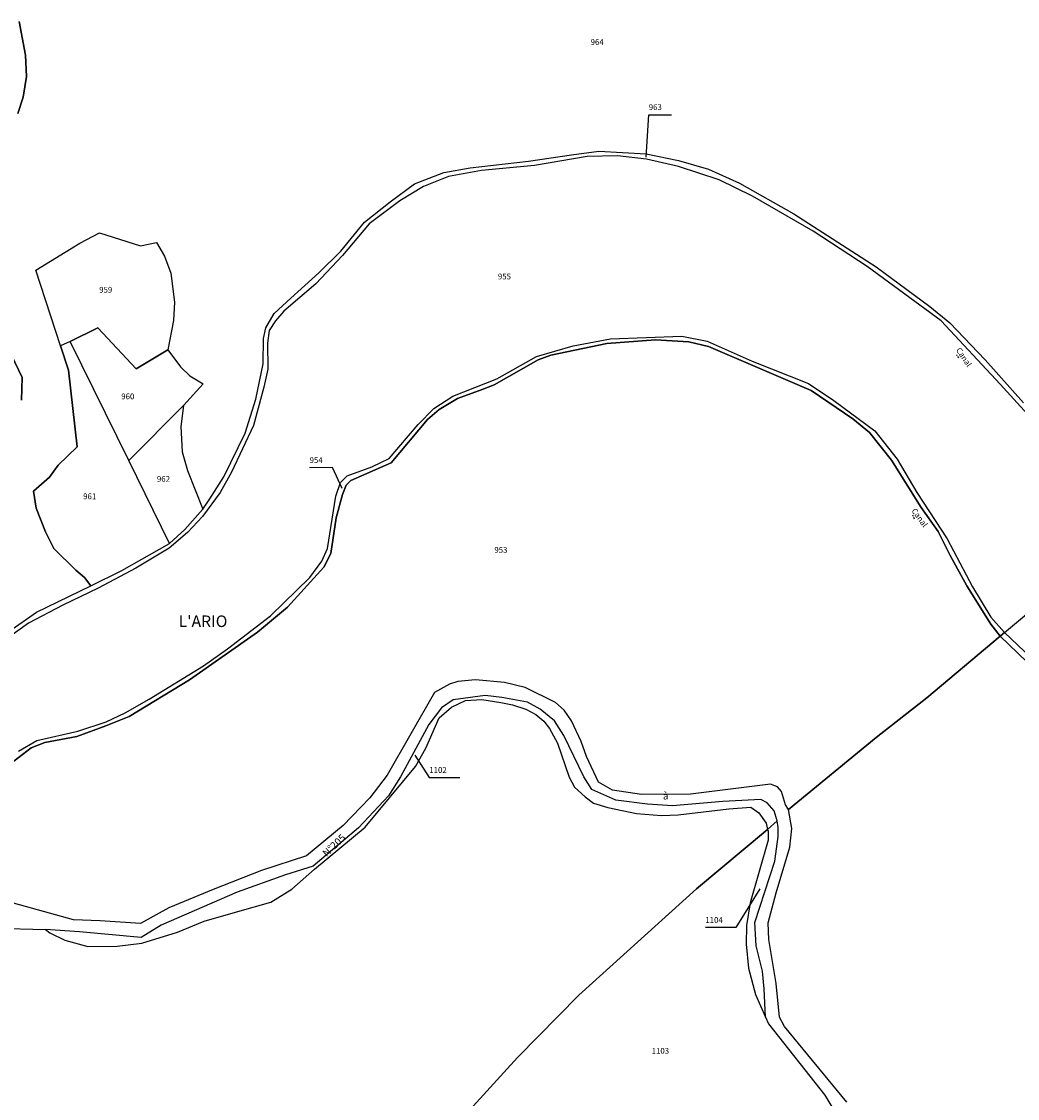
# Model space of a CAD drawing. Units: metres. Extents: x 1023998 to 1031354, y 6329872 to 6338864.
# Drawn here: x 1030156 to 1030501, y 6334455 to 6334828 of the extents above; entities that cross this region are included whole.
import ezdxf
from ezdxf.enums import TextEntityAlignment as Align

# ---------------------------------------------------------------- set-up
doc = ezdxf.new("R2010")
doc.units = ezdxf.units.M
doc.linetypes.add('TOPO1', pattern=[1, 0.6, -0.4])
for name, color, linetype in [('ig_cad_detail_lineaire', 252, 'TOPO1'), ('ig_cad_divers_texte', 8, 'CONTINUOUS'), ('ig_cad_fleche_de_rattachement', 3, 'CONTINUOUS'), ('ig_cad_hydro', 140, 'CONTINUOUS'), ('ig_cad_lieudit_texte', 210, 'CONTINUOUS'), ('ig_cad_nom_voie', 8, 'CONTINUOUS'), ('ig_cad_parcel', 3, 'CONTINUOUS'), ('ig_cad_parcel_num', 3, 'CONTINUOUS')]:
    doc.layers.add(name, color=color, linetype=linetype)
doc.styles.add('Times New Roman', font='times.ttf')

msp = doc.modelspace()

# ---------------------------------------------------------------- linework, layer by layer
at = {"layer": 'ig_cad_detail_lineaire'}
for points in [[(1030480.83, 6334711.41), (1030479.99, 6334712.37)], [(1030465.47, 6334655.51), (1030464.86, 6334656.83)]]:
    msp.add_lwpolyline(points, dxfattribs=at)
at = {"layer": 'ig_cad_fleche_de_rattachement'}
for points in [[(1030372.37, 6334780.85), (1030373.29, 6334795.56), (1030381.24, 6334795.58)], [(1030267.09, 6334666.1), (1030263.7, 6334673.32), (1030255.75, 6334673.31)], [(1030292.28, 6334573.76), (1030297.23, 6334565.97), (1030307.84, 6334565.99)], [(1030411.81, 6334527.44), (1030403.52, 6334514.06), (1030392.92, 6334514.04)]]:
    msp.add_lwpolyline(points, dxfattribs=at)
at = {"layer": 'ig_cad_hydro'}
for points in [[(1030154.57, 6334796), (1030156.5, 6334801.66), (1030157.64, 6334808.85), (1030157.26, 6334816.21), (1030155.08, 6334827.84)], [(1030155.9, 6334696.7), (1030156.09, 6334704.57), (1030148.26, 6334720.76)]]:
    msp.add_lwpolyline(points, dxfattribs=at)
at = {"layer": 'ig_cad_parcel'}
for points in [[(1030155.08, 6334827.84), (1030157.26, 6334816.21), (1030157.64, 6334808.85), (1030156.5, 6334801.66), (1030154.57, 6334796)], [(1030504.56, 6334691.8), (1030495.13, 6334702.28), (1030474.69, 6334724.12), (1030449.02, 6334743.05), (1030430.33, 6334755.24), (1030409.26, 6334767.31), (1030397.75, 6334773.03), (1030383.67, 6334777.61), (1030372.56, 6334780.15), (1030362.43, 6334781.27), (1030351.97, 6334781.1), (1030333.73, 6334777.97), (1030315.29, 6334776.2), (1030303.94, 6334774.19), (1030295.21, 6334770.66), (1030286.97, 6334765.74), (1030276.43, 6334757.83), (1030267.1, 6334746.78), (1030257.96, 6334737.01), (1030246.8, 6334727.49), (1030243.93, 6334724.13), (1030241.79, 6334720.78), (1030241.18, 6334716.48), (1030241.3, 6334707.47), (1030239.91, 6334701.18), (1030236.27, 6334687.92), (1030228.64, 6334671.75), (1030224.79, 6334664.69), (1030218.63, 6334656.45), (1030213.42, 6334650.91), (1030207.05, 6334645.46), (1030195.56, 6334638.51), (1030182.52, 6334631.53), (1030170.24, 6334625.69), (1030158.35, 6334619.46), (1030150.98, 6334614.2)], [(1030504.56, 6334691.8), (1030495.13, 6334702.28), (1030474.69, 6334724.12), (1030449.02, 6334743.05), (1030430.33, 6334755.24), (1030409.26, 6334767.31), (1030397.75, 6334773.03), (1030383.67, 6334777.61), (1030372.56, 6334780.15), (1030362.43, 6334781.27), (1030351.97, 6334781.1), (1030333.73, 6334777.97), (1030315.29, 6334776.2), (1030303.94, 6334774.19), (1030295.21, 6334770.66), (1030286.97, 6334765.74), (1030276.43, 6334757.83), (1030267.1, 6334746.78), (1030257.96, 6334737.01), (1030246.8, 6334727.49), (1030243.93, 6334724.13), (1030241.79, 6334720.78), (1030241.18, 6334716.48), (1030241.3, 6334707.47), (1030239.91, 6334701.18), (1030236.27, 6334687.92), (1030228.64, 6334671.75), (1030224.79, 6334664.69), (1030218.63, 6334656.45), (1030213.42, 6334650.91), (1030207.05, 6334645.46), (1030195.56, 6334638.51), (1030182.52, 6334631.53), (1030170.24, 6334625.69), (1030158.35, 6334619.46), (1030150.98, 6334614.2)], [(1030151.48, 6334616.58), (1030161.15, 6334623.25), (1030179.95, 6334632.34), (1030190.66, 6334637.71), (1030207.16, 6334647.05), (1030212.49, 6334651.88), (1030218.74, 6334658.99), (1030221.19, 6334662.51), (1030226.04, 6334670.16), (1030233.38, 6334685.23), (1030237.12, 6334697.03), (1030239.68, 6334709.31), (1030239.77, 6334718.02), (1030240.55, 6334721.79), (1030243.47, 6334726.67), (1030249.21, 6334731.97), (1030258.98, 6334740.85), (1030266.52, 6334748.34), (1030274.73, 6334758.4), (1030283.64, 6334765.41), (1030292.16, 6334771.61), (1030302.3, 6334775.56), (1030311.39, 6334777.2), (1030331.57, 6334779.44), (1030346.5, 6334781.67), (1030355.97, 6334782.9), (1030372.35, 6334782.04), (1030383.56, 6334779.72), (1030394.04, 6334776.71), (1030404.75, 6334771.87), (1030423.62, 6334761.22), (1030452.08, 6334742.84), (1030470.72, 6334729.18), (1030477.7, 6334723.43), (1030489.95, 6334710.65), (1030503.15, 6334695.83)], [(1030151.48, 6334616.58), (1030161.15, 6334623.25), (1030179.95, 6334632.34), (1030177.75, 6334635.24), (1030174.77, 6334637.8), (1030167.1, 6334645.28), (1030164.17, 6334651.12), (1030160.95, 6334659.29), (1030160.11, 6334665.19), (1030165.6, 6334670.02), (1030168.62, 6334674.17), (1030175.19, 6334680.53), (1030172.2, 6334707.1), (1030169.41, 6334715.49), (1030160.82, 6334741.68), (1030176.09, 6334751.04), (1030182.92, 6334754.66), (1030197.1, 6334750.19), (1030202.7, 6334751.25), (1030205.49, 6334746.54), (1030207.64, 6334740.67), (1030208.97, 6334730.68), (1030208.62, 6334724.29), (1030206.6, 6334714.09), (1030211.01, 6334708.28), (1030214.21, 6334705.1), (1030218.83, 6334702.39), (1030212.08, 6334694.85), (1030211.16, 6334687.57), (1030211.6, 6334678.82), (1030213.39, 6334672.28), (1030218.74, 6334658.99), (1030221.19, 6334662.51), (1030226.04, 6334670.16), (1030233.38, 6334685.23), (1030237.12, 6334697.03), (1030239.68, 6334709.31), (1030239.77, 6334718.02), (1030240.55, 6334721.79), (1030243.47, 6334726.67), (1030249.21, 6334731.97), (1030258.98, 6334740.85), (1030266.52, 6334748.34), (1030274.73, 6334758.4), (1030283.64, 6334765.41), (1030292.16, 6334771.61), (1030302.3, 6334775.56), (1030311.39, 6334777.2), (1030331.57, 6334779.44), (1030346.5, 6334781.67), (1030355.97, 6334782.9), (1030372.35, 6334782.04), (1030383.56, 6334779.72), (1030394.04, 6334776.71), (1030404.75, 6334771.87), (1030423.62, 6334761.22), (1030452.08, 6334742.84), (1030470.72, 6334729.18), (1030477.7, 6334723.43), (1030489.95, 6334710.65), (1030503.15, 6334695.83)], [(1030148.26, 6334720.76), (1030156.09, 6334704.57), (1030155.9, 6334696.7)], [(1030153.29, 6334571.66), (1030159.24, 6334576.33), (1030163.95, 6334578.07), (1030175.08, 6334580.23), (1030185.17, 6334583.92), (1030193.17, 6334587.09), (1030214.13, 6334599.88), (1030237.72, 6334616.39), (1030248.12, 6334624.96), (1030260.69, 6334638.84), (1030263.09, 6334643.62), (1030265, 6334655.98), (1030267.12, 6334663.97), (1030268.37, 6334667.22), (1030270.04, 6334668.9), (1030283.97, 6334674.99), (1030296.56, 6334689.95), (1030300.71, 6334693.44), (1030306.98, 6334697.27), (1030315.51, 6334700.43), (1030319.77, 6334702), (1030334.94, 6334710.63), (1030339.41, 6334712.24), (1030358.77, 6334716.27), (1030375.69, 6334717.56), (1030387.15, 6334716.86), (1030394, 6334715.31), (1030429.64, 6334699.99), (1030444.09, 6334690.27), (1030449.8, 6334685.46), (1030457.46, 6334675.94), (1030467.69, 6334659.5), (1030473.56, 6334651.2), (1030477.7, 6334643.14), (1030483.58, 6334632.38), (1030491.88, 6334619.15), (1030495.14, 6334615), (1030469.68, 6334593.58), (1030452.09, 6334579.84), (1030421.72, 6334554.93), (1030420.74, 6334556.53), (1030419.37, 6334561.19), (1030417.9, 6334562.82), (1030415.5, 6334563.64), (1030387.78, 6334560.18), (1030370.79, 6334560.09), (1030360.71, 6334561.57), (1030355.83, 6334564.39), (1030351.68, 6334573.24), (1030349.84, 6334578.42), (1030346.51, 6334585.65), (1030343.97, 6334589.29), (1030341.03, 6334591.95), (1030330.46, 6334597.2), (1030323.28, 6334598.96), (1030313.25, 6334599.84), (1030307.08, 6334599.3), (1030304.25, 6334598.35), (1030299.03, 6334595.46), (1030282.62, 6334566.81), (1030276.62, 6334558.98), (1030267.44, 6334549.4), (1030254.64, 6334538.9), (1030239.08, 6334533.74), (1030222.31, 6334527.21), (1030206.91, 6334520.87), (1030197.19, 6334515.49), (1030183.18, 6334516.37), (1030173.92, 6334516.71), (1030153.1, 6334522.48)], [(1030154.84, 6334575.14), (1030161.21, 6334578.77), (1030175.45, 6334582.03), (1030185.23, 6334585.3), (1030191.82, 6334588.36), (1030200.18, 6334593.09), (1030218.97, 6334604.68), (1030227.33, 6334610.57), (1030242.16, 6334622), (1030255.81, 6334635.24), (1030259.94, 6334640.96), (1030261.92, 6334645.37), (1030264.8, 6334663.4), (1030266.46, 6334668.17), (1030268.76, 6334670.53), (1030277.28, 6334673.59), (1030283.28, 6334676.46), (1030293.35, 6334688.32), (1030298.83, 6334693.81), (1030305.42, 6334698.12), (1030320.65, 6334704.1), (1030334.39, 6334711.83), (1030347.07, 6334715.57), (1030360.04, 6334717.91), (1030384.76, 6334718.86), (1030393.5, 6334717.09), (1030409.11, 6334710.22), (1030428.72, 6334702.43), (1030437.42, 6334696.53), (1030451.61, 6334686.11), (1030459.43, 6334676.29), (1030466.19, 6334664.67), (1030476.79, 6334648.67), (1030485.51, 6334632.06), (1030491.91, 6334621.56), (1030496.56, 6334616.22), (1030495.14, 6334615), (1030491.88, 6334619.15), (1030483.58, 6334632.38), (1030477.7, 6334643.14), (1030473.56, 6334651.2), (1030467.69, 6334659.5), (1030457.46, 6334675.94), (1030449.8, 6334685.46), (1030444.09, 6334690.27), (1030429.64, 6334699.99), (1030394, 6334715.31), (1030387.15, 6334716.86), (1030375.69, 6334717.56), (1030358.77, 6334716.27), (1030339.41, 6334712.24), (1030334.94, 6334710.63), (1030319.77, 6334702), (1030315.51, 6334700.43), (1030306.98, 6334697.27), (1030300.71, 6334693.44), (1030296.56, 6334689.95), (1030283.97, 6334674.99), (1030270.04, 6334668.9), (1030268.37, 6334667.22), (1030267.12, 6334663.97), (1030265, 6334655.98), (1030263.09, 6334643.62), (1030260.69, 6334638.84), (1030248.12, 6334624.96), (1030237.72, 6334616.39), (1030214.13, 6334599.88), (1030193.17, 6334587.09), (1030185.17, 6334583.92), (1030175.08, 6334580.23), (1030163.95, 6334578.07), (1030159.24, 6334576.33), (1030153.29, 6334571.66)], [(1030154.84, 6334575.14), (1030161.21, 6334578.77), (1030175.45, 6334582.03), (1030185.23, 6334585.3), (1030191.82, 6334588.36), (1030200.18, 6334593.09), (1030218.97, 6334604.68), (1030227.33, 6334610.57), (1030242.16, 6334622), (1030255.81, 6334635.24), (1030259.94, 6334640.96), (1030261.92, 6334645.37), (1030264.8, 6334663.4), (1030266.46, 6334668.17), (1030268.76, 6334670.53), (1030277.28, 6334673.59), (1030283.28, 6334676.46), (1030293.35, 6334688.32), (1030298.83, 6334693.81), (1030305.42, 6334698.12), (1030320.65, 6334704.1), (1030334.39, 6334711.83), (1030347.07, 6334715.57), (1030360.04, 6334717.91), (1030384.76, 6334718.86), (1030393.5, 6334717.09), (1030409.11, 6334710.22), (1030428.72, 6334702.43), (1030437.42, 6334696.53), (1030451.61, 6334686.11), (1030459.43, 6334676.29), (1030466.19, 6334664.67), (1030476.79, 6334648.67), (1030485.51, 6334632.06), (1030491.91, 6334621.56), (1030496.56, 6334616.22), (1030526.64, 6334641.26)], [(1030515.19, 6334598.56), (1030496.56, 6334616.22), (1030526.64, 6334641.26)], [(1030504.39, 6334606.01), (1030495.14, 6334615), (1030496.56, 6334616.22), (1030515.19, 6334598.56)], [(1030441.91, 6334453.5), (1030420.37, 6334479.76), (1030418.59, 6334483.04), (1030417.52, 6334494.6), (1030414.87, 6334509.89), (1030414.75, 6334515.72), (1030417.45, 6334526), (1030422.18, 6334541.91), (1030422.89, 6334548.3), (1030421.72, 6334554.93), (1030452.09, 6334579.84), (1030469.68, 6334593.58), (1030495.14, 6334615), (1030504.39, 6334606.01)], [(1030146.62, 6334513.85), (1030164.17, 6334513.32), (1030165.67, 6334512.15), (1030170.91, 6334509.71), (1030178.92, 6334507.52), (1030189.03, 6334507.6), (1030197.56, 6334508.62), (1030209.97, 6334512.45), (1030219.17, 6334516.24), (1030230.83, 6334519.61), (1030242.35, 6334522.79), (1030249.63, 6334527.33), (1030257.46, 6334534.26), (1030275, 6334548.79), (1030292.48, 6334569.81), (1030296.06, 6334576.18), (1030300.64, 6334586.62), (1030304.98, 6334590.4), (1030309.79, 6334592.7), (1030315.45, 6334593.03), (1030322.09, 6334591.95), (1030326.02, 6334591.17), (1030330.65, 6334589.62), (1030334.11, 6334587.79), (1030336.99, 6334585.55), (1030338.89, 6334583.03), (1030341.62, 6334577.91), (1030345.67, 6334566.1), (1030347.62, 6334562.69), (1030351.28, 6334559.3), (1030354.21, 6334557.17), (1030359.13, 6334555.61), (1030369.08, 6334553.53), (1030377.77, 6334552.82), (1030383.51, 6334553.1), (1030401.1, 6334555.18), (1030408.69, 6334555.77), (1030411.48, 6334553.75), (1030414, 6334550.14), (1030414.42, 6334547.96), (1030389.9, 6334527.43), (1030357.42, 6334498.15), (1030349.12, 6334490.59), (1030327.78, 6334469), (1030312.49, 6334452.11)], [(1030312.49, 6334452.11), (1030327.78, 6334469), (1030349.12, 6334490.59), (1030357.42, 6334498.15), (1030389.9, 6334527.43), (1030414.42, 6334547.96), (1030414.74, 6334547.36), (1030414.69, 6334544.27), (1030408.41, 6334522.61), (1030407.23, 6334514.77), (1030407.08, 6334508.22), (1030407.83, 6334499.94), (1030410.36, 6334490.82), (1030413.82, 6334483.03), (1030414.82, 6334480.63), (1030434.32, 6334455.99), (1030438.51, 6334449.03)]]:
    msp.add_lwpolyline(points, dxfattribs=at)
for points in [[(1030169.41, 6334715.49), (1030160.82, 6334741.68), (1030176.09, 6334751.04), (1030182.92, 6334754.66), (1030197.1, 6334750.19), (1030202.7, 6334751.25), (1030205.49, 6334746.54), (1030207.64, 6334740.67), (1030208.97, 6334730.68), (1030208.62, 6334724.29), (1030206.6, 6334714.09), (1030195.6, 6334707.57), (1030182.38, 6334721.8), (1030172.81, 6334717.01)], [(1030206.6, 6334714.09), (1030211.01, 6334708.28), (1030214.21, 6334705.1), (1030218.83, 6334702.39), (1030212.08, 6334694.85), (1030193.08, 6334675.75), (1030172.81, 6334717.01), (1030182.38, 6334721.8), (1030195.6, 6334707.57)], [(1030169.41, 6334715.49), (1030172.2, 6334707.1), (1030175.19, 6334680.53), (1030168.62, 6334674.17), (1030165.6, 6334670.02), (1030160.11, 6334665.19), (1030160.95, 6334659.29), (1030164.17, 6334651.12), (1030167.1, 6334645.28), (1030174.77, 6334637.8), (1030177.75, 6334635.24), (1030179.95, 6334632.34), (1030190.66, 6334637.71), (1030207.16, 6334647.05), (1030193.08, 6334675.75), (1030172.81, 6334717.01)], [(1030212.08, 6334694.85), (1030211.16, 6334687.57), (1030211.6, 6334678.82), (1030213.39, 6334672.28), (1030218.74, 6334658.99), (1030212.49, 6334651.88), (1030207.16, 6334647.05), (1030193.08, 6334675.75)], [(1030164.17, 6334513.32), (1030165.67, 6334512.15), (1030170.91, 6334509.71), (1030178.92, 6334507.52), (1030189.03, 6334507.6), (1030197.56, 6334508.62), (1030209.97, 6334512.45), (1030219.17, 6334516.24), (1030230.83, 6334519.61), (1030242.35, 6334522.79), (1030249.63, 6334527.33), (1030257.46, 6334534.26), (1030275, 6334548.79), (1030292.48, 6334569.81), (1030296.06, 6334576.18), (1030300.64, 6334586.62), (1030304.98, 6334590.4), (1030309.79, 6334592.7), (1030315.45, 6334593.03), (1030322.09, 6334591.95), (1030326.02, 6334591.17), (1030330.65, 6334589.62), (1030334.11, 6334587.79), (1030336.99, 6334585.55), (1030338.89, 6334583.03), (1030341.62, 6334577.91), (1030345.67, 6334566.1), (1030347.62, 6334562.69), (1030351.28, 6334559.3), (1030354.21, 6334557.17), (1030359.13, 6334555.61), (1030369.08, 6334553.53), (1030377.77, 6334552.82), (1030383.51, 6334553.1), (1030401.1, 6334555.18), (1030408.69, 6334555.77), (1030411.48, 6334553.75), (1030414, 6334550.14), (1030414.42, 6334547.96), (1030417.82, 6334550.96), (1030416.73, 6334554.45), (1030414.33, 6334557.2), (1030412.18, 6334558.36), (1030399.02, 6334557.7), (1030381.59, 6334556.14), (1030372.91, 6334556.8), (1030361.85, 6334558.13), (1030353.57, 6334561.89), (1030350.78, 6334566.2), (1030343.91, 6334580.52), (1030340.65, 6334585.64), (1030335.67, 6334589.72), (1030331.22, 6334592.07), (1030322.43, 6334593.71), (1030316.62, 6334594.44), (1030305.55, 6334592.94), (1030301.52, 6334590.1), (1030297.09, 6334584.32), (1030287.29, 6334566.22), (1030283.09, 6334559.64), (1030272.7, 6334548.62), (1030256.98, 6334535.34), (1030247.36, 6334532.29), (1030230.66, 6334526.29), (1030204.33, 6334514.83), (1030197.33, 6334510.62), (1030175.95, 6334512.52)], [(1030414.42, 6334547.96), (1030414.74, 6334547.36), (1030414.69, 6334544.27), (1030408.41, 6334522.61), (1030407.23, 6334514.77), (1030407.08, 6334508.22), (1030407.83, 6334499.94), (1030410.36, 6334490.82), (1030413.82, 6334483.03), (1030413.31, 6334492.85), (1030412.73, 6334498.87), (1030410.56, 6334507.65), (1030410.07, 6334515.77), (1030416.98, 6334537.03), (1030418.17, 6334545.55), (1030418.11, 6334548.64), (1030417.82, 6334550.96)]]:
    msp.add_lwpolyline(points, close=True, dxfattribs=at)

# ---------------------------------------------------------------- texts
at = {"layer": 'ig_cad_divers_texte', "style": 'Times New Roman'}
for rotation, p in [(304.1, (1030479.16, 6334713.68)), (305.6, (1030463.77, 6334658.01))]:
    msp.add_text('Canal', height=2, rotation=rotation, dxfattribs=at).set_placement(p, align=Align.BOTTOM_LEFT)
at = {"layer": 'ig_cad_lieudit_texte', "style": 'Times New Roman'}
msp.add_text("L'ARIO", height=4, dxfattribs=at).set_placement((1030210.35, 6334616.87), align=Align.BOTTOM_LEFT)
at = {"layer": 'ig_cad_nom_voie', "style": 'Times New Roman'}
for s, rotation, p in [('à', 0.6, (1030378.23, 6334557.59)), ('N°205', 43.2, (1030262.16, 6334537.83))]:
    msp.add_text(s, height=2.5, rotation=rotation, dxfattribs=at).set_placement(p, align=Align.BOTTOM_LEFT)
at = {"layer": 'ig_cad_parcel_num', "style": 'Times New Roman'}
for s, p in [('964', (1030353.15, 6334819.12)), ('963', (1030373.29, 6334796.56)), ('955', (1030321.01, 6334737.91)), ('959', (1030182.81, 6334733.31)), ('960', (1030190.46, 6334696.38)), ('954', (1030255.75, 6334674.31)), ('962', (1030202.83, 6334667.8)), ('961', (1030177.27, 6334661.77)), ('953', (1030319.78, 6334643.22)), ('1102', (1030297.23, 6334566.97)), ('1104', (1030392.91, 6334515.04)), ('1103', (1030374.3, 6334469.71))]:
    msp.add_text(s, height=2, dxfattribs=at).set_placement(p, align=Align.BOTTOM_LEFT)

doc.saveas('drawing.dxf')
